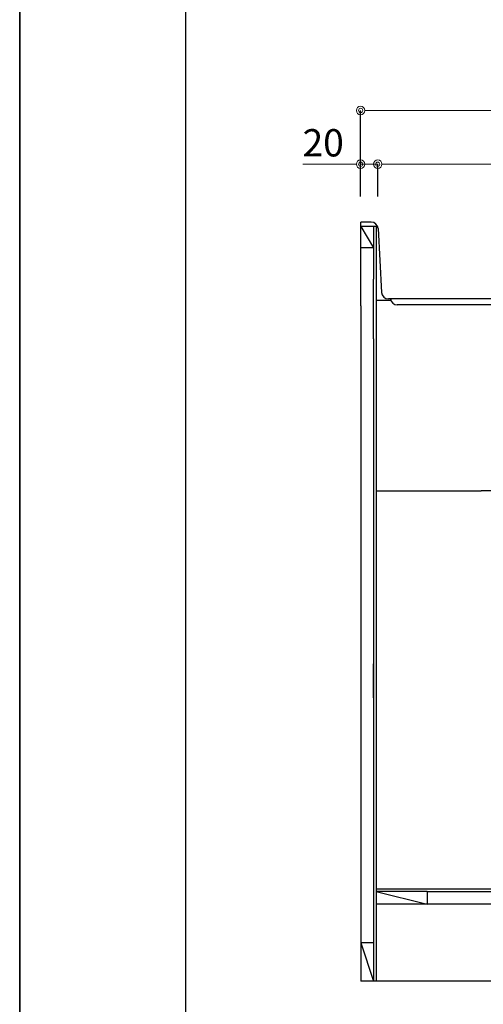
# Model space of a CAD drawing. Units: millimetres. Extents: x 0 to 4200, y 0 to 3484.
# Drawn here: x 0 to 544, y 603 to 1757 of the extents above; entities that cross this region are included whole.
import ezdxf

# ---------------------------------------------------------------- set-up
doc = ezdxf.new("R2010")
doc.units = ezdxf.units.MM
doc.layers.get('0').update_dxf_attribs({"linetype": 'CONTINUOUS'})
doc.layers.get('Defpoints').update_dxf_attribs({"color": 8, "linetype": 'CONTINUOUS'})
doc.layers.add('図面範囲', color=7, linetype='CONTINUOUS', plot=False)
doc.layers.add('外形線', color=3, linetype='CONTINUOUS')
doc.layers.add('枠', color=54, linetype='CONTINUOUS')
doc.layers.add('寸法', color=7, linetype='CONTINUOUS', lineweight=9)
doc.styles.add('32mm文字', font='txt', dxfattribs={"height": 32})
doc.dimstyles.new('32mm文字', dxfattribs={"dimtxt": 32, "dimasz": 10, "dimexe": 0, "dimexo": 30, "dimgap": 5, "dimtad": 1, "dimdsep": 46, "dimtxsty": '32mm文字', "dimblk": 'ORIGIN2', "dimcen": 5, "dimclrd": 256, "dimclre": 256, "dimclrt": 256, "dimadec": 0, "dimazin": 0, "dimtfac": 1, "dimtmove": 0, "dimatfit": 3, "dimldrblk": 'OPEN30', "dimfxl": 1, "dimlwd": -1, "dimarcsym": 0})

# ---------------------------------------------------------------- blocks, each defined once
blk = doc.blocks.new('_Origin2')
at = {"color": 0, "linetype": 'ByBlock', "lineweight": -2}
blk.add_line((-0.5, 0), (-1, 0), dxfattribs=at)
for radius in [0.5, 0.25]:
    blk.add_circle((0, 0), radius, dxfattribs=at)
blk = doc.blocks.new('*D59')
at = {"layer": 'Defpoints', "color": 0, "transparency": 16777216}
for p in [(420.2, 1587.9), (400.2, 1520), (420.2, 1520.1)]:
    blk.add_point(p, dxfattribs=at)
at = {"layer": '寸法', "transparency": 16777216}
for p, q in [((390.2, 1587.9), (332.2, 1587.9)), ((420.2, 1587.9), (400.2, 1587.9)), ((430.2, 1587.9), (440.2, 1587.9))]:
    blk.add_line(p, q, dxfattribs=at)
at = {"layer": '寸法', "lineweight": -2, "transparency": 16777216}
for p, q in [((400.2, 1550), (400.2, 1587.9)), ((420.2, 1550.1), (420.2, 1587.9))]:
    blk.add_line(p, q, dxfattribs=at)
at = {"layer": '寸法', "transparency": 16777216, "xscale": 10, "yscale": 10, "zscale": 10}
blk.add_blockref('_Origin2', (400.2, 1587.9), dxfattribs=at)
at = {"layer": '寸法', "transparency": 16777216, "xscale": 10, "yscale": 10, "zscale": 10, "rotation": 180}
blk.add_blockref('_Origin2', (420.2, 1587.9), dxfattribs=at)
at = {"layer": '寸法', "transparency": 16777216, "insert": (356.2, 1608.9), "char_height": 32, "attachment_point": 5, "style": '32mm文字'}
blk.add_mtext('20', dxfattribs=at)
blk = doc.blocks.new('_Open30')
at = {"color": 0, "linetype": 'ByBlock', "lineweight": -2}
for p, q in [((-1, 0.27), (0, 0)), ((0, 0), (-1, -0.27)), ((0, 0), (-1, 0))]:
    blk.add_line(p, q, dxfattribs=at)
blk = doc.blocks.new('*D60')
at = {"layer": 'Defpoints', "color": 0, "transparency": 16777216}
for p in [(950.2, 1587.9), (420.2, 1520.1), (950.2, 1520)]:
    blk.add_point(p, dxfattribs=at)
at = {"layer": '寸法', "lineweight": -2, "transparency": 16777216}
for p, q in [((420.2, 1550.1), (420.2, 1587.9)), ((950.2, 1550), (950.2, 1587.9))]:
    blk.add_line(p, q, dxfattribs=at)
at = {"layer": '寸法', "transparency": 16777216}
blk.add_line((430.2, 1587.9), (940.2, 1587.9), dxfattribs=at)
at = {"layer": '寸法', "transparency": 16777216, "xscale": 10, "yscale": 10, "zscale": 10, "rotation": 180}
blk.add_blockref('_Origin2', (420.2, 1587.9), dxfattribs=at)
at = {"layer": '寸法', "transparency": 16777216, "xscale": 10, "yscale": 10, "zscale": 10}
blk.add_blockref('_Origin2', (950.2, 1587.9), dxfattribs=at)
at = {"layer": '寸法', "transparency": 16777216, "insert": (685.2, 1608.9), "char_height": 32, "attachment_point": 5, "style": '32mm文字'}
blk.add_mtext('530', dxfattribs=at)
blk = doc.blocks.new('*D61')
at = {"layer": 'Defpoints', "color": 0, "transparency": 16777216}
for p in [(400.2, 1651), (400.2, 1520), (950.2, 1520)]:
    blk.add_point(p, dxfattribs=at)
at = {"layer": '寸法', "lineweight": -2, "transparency": 16777216}
for p, q in [((400.2, 1550), (400.2, 1651)), ((950.2, 1550), (950.2, 1651))]:
    blk.add_line(p, q, dxfattribs=at)
at = {"layer": '寸法', "transparency": 16777216}
blk.add_line((940.2, 1651), (410.2, 1651), dxfattribs=at)
at = {"layer": '寸法', "transparency": 16777216, "xscale": 10, "yscale": 10, "zscale": 10, "rotation": 180}
blk.add_blockref('_Origin2', (400.2, 1651), dxfattribs=at)
at = {"layer": '寸法', "transparency": 16777216, "xscale": 10, "yscale": 10, "zscale": 10}
blk.add_blockref('_Origin2', (950.2, 1651), dxfattribs=at)
at = {"layer": '寸法', "transparency": 16777216, "insert": (675.2, 1674.8), "char_height": 32, "attachment_point": 5, "style": '32mm文字'}
blk.add_mtext('天板\u3000550', dxfattribs=at)

msp = doc.modelspace()

# ---------------------------------------------------------------- linework, layer by layer
at = {"layer": '図面範囲'}
msp.add_lwpolyline([(0, 2970), (4200, 2970), (4200, 0), (0, 0)], close=True, dxfattribs=at)
at = {"layer": '外形線'}
for p, q in [((412.681, 1519.998), (400.249, 1519.998)), ((400.249, 1421.998), (400.249, 1519.998)), ((400.249, 1421.998), (400.249, 1519.998)), ((418.249, 1514.998), (400.249, 1514.998)), ((400.249, 1514.998), (415.249, 1489.998)), ((415.249, 1514.998), (415.249, 1489.998)), ((418.249, 1514.998), (418.249, 1421.998)), ((420.668, 1512.442), (424.829, 1437.554)), ((415.249, 1489.998), (400.249, 1489.998)), ((415.249, 1489.998), (415.249, 1452.998)), ((415.249, 1427.998), (415.249, 1452.998)), ((400.249, 1421.998), (400.249, 629.998)), ((415.249, 1382.998), (415.249, 1427.998)), ((435.77, 1427.998), (418.249, 1427.998)), ((418.249, 1421.998), (418.249, 629.998)), ((945.249, 1429.998), (432.817, 1429.998)), ((415.249, 1382.998), (415.249, 674.998)), ((418.249, 1204.998), (541.724, 1204.998)), ((866.249, 1204.998), (541.724, 1204.998)), ((415.249, 962.056), (415.249, 1002.056)), ((418.249, 737.998), (926.249, 737.998)), ((478.249, 734.998), (418.249, 734.998)), ((418.249, 734.998), (478.249, 719.998)), ((478.249, 734.998), (478.249, 719.998)), ((478.249, 734.998), (866.249, 734.998)), ((926.249, 719.998), (418.249, 719.998)), ((415.249, 674.998), (400.249, 674.998)), ((400.249, 674.998), (415.249, 629.998)), ((415.249, 674.998), (415.249, 629.998)), ((899.249, 629.998), (400.249, 629.998))]:
    msp.add_line(p, q, dxfattribs=at)
at = {"layer": '外形線', "color": 4}
msp.add_line((927.311, 1422.998), (443.186, 1422.998), dxfattribs=at)
at = {"layer": '外形線'}
for centre, start, end in [((412.681, 1511.998), 3.17983, 90), ((432.817, 1437.998), 183.17983, 270)]:
    msp.add_arc(centre, 8, start, end, dxfattribs=at)
at = {"layer": '外形線', "color": 4}
msp.add_arc((443.186, 1430.998), 8, 187.178981, 270.449168, dxfattribs=at)
at = {"layer": '枠', "color": 54, "linetype": 'Continuous'}
msp.add_line((0, 2860), (0, 110), dxfattribs=at)
msp.add_lwpolyline([(195, 110), (195, 2860), (4005, 2860), (4005, 110)], close=True, dxfattribs=at)

# ---------------------------------------------------------------- dimensions: what is measured, and where the dimension line sits
at = {"layer": '寸法'}
dim = msp.add_linear_dim(base=(400.249, 1651.005), p1=(950.249, 1519.998), p2=(400.249, 1519.998), angle=180, text='天板\u3000<>', dimstyle='32mm文字', override={"dimclrd": 256, "dimclre": 256, "dimclrt": 256}, dxfattribs=at)
dim.commit()
dim.dimension.update_dxf_attribs({"geometry": '*D61', "text_midpoint": (675.249, 1674.848)})
dim = msp.add_linear_dim(base=(420.249, 1587.889), p1=(400.249, 1519.998), p2=(420.249, 1520.132), angle=180, dimstyle='32mm文字', override={"dimclrd": 256, "dimclre": 256, "dimclrt": 256}, dxfattribs=at)
dim.commit()
dim.dimension.update_dxf_attribs({"geometry": '*D59', "text_midpoint": (356.244, 1587.889), "dimtype": 160})
dim = msp.add_linear_dim(base=(950.249, 1587.889), p1=(420.249, 1520.132), p2=(950.249, 1519.998), angle=180, dimstyle='32mm文字', override={"dimclrd": 256, "dimclre": 256, "dimclrt": 256}, dxfattribs=at)
dim.commit()
dim.dimension.update_dxf_attribs({"geometry": '*D60', "text_midpoint": (685.249, 1608.889)})

doc.saveas('drawing.dxf')
